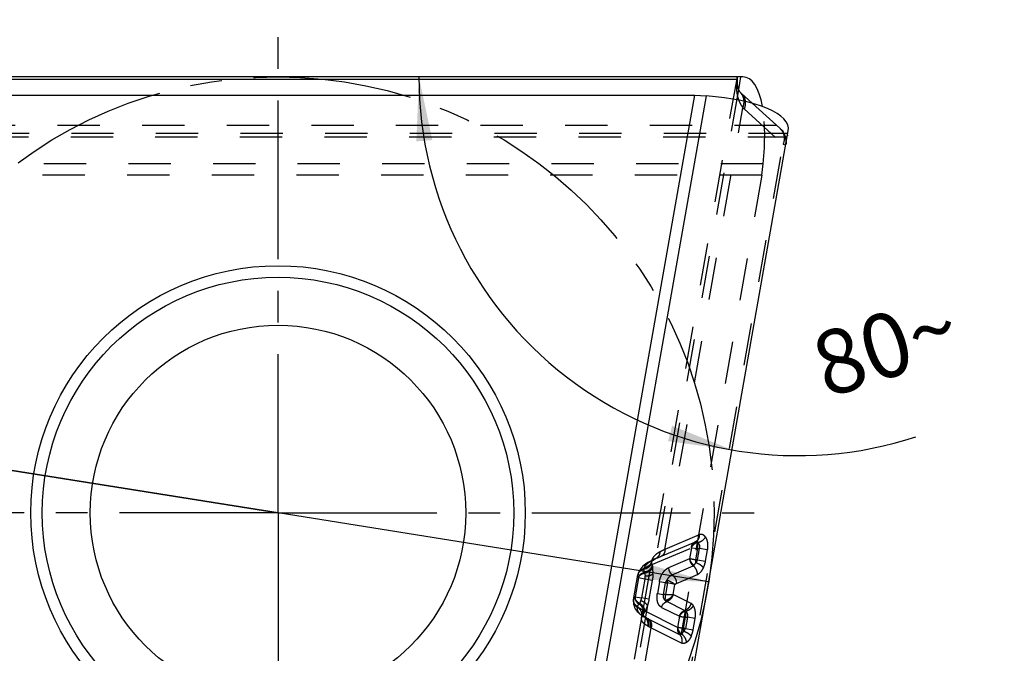
# Model space of a CAD drawing. Units: millimetres. Extents: x 0 to 420, y 0 to 297.
# Drawn here: x 231 to 285, y 101 to 136 of the extents above; entities that cross this region are included whole.
import ezdxf

# ---------------------------------------------------------------- set-up
doc = ezdxf.new("R2010")
doc.units = ezdxf.units.MM
doc.header["$LTSCALE"] = 23.1
for name, pattern in [('CENTER', [0.6, 0.375, -0.075, 0.075, -0.075]), ('DOT', [0.2, 0.1, -0.1]), ('HIDDEN', [0.2, 0.1, -0.1])]:
    doc.linetypes.add(name, pattern=pattern)
doc.layers.get('0').update_dxf_attribs({"linetype": 'CONTINUOUS'})
for name, color, linetype in [('607357254-000-01-ED1_DIM', 7, 'CONTINUOUS'), ('607357254-000_AXIS', 7, 'CONTINUOUS'), ('607357254-000_CL', 7, 'CONTINUOUS'), ('607357254-000_HL', 7, 'CONTINUOUS'), ('DEFAULT_2', 6, 'HIDDEN'), ('INSERT_DESIGN', 7, 'CONTINUOUS')]:
    doc.layers.add(name, color=color, linetype=linetype)
doc.styles.get("Standard").update_dxf_attribs({"font": 'TXT.SHX', "width": 0.7})
doc.styles.add('TEXTSTYLE_2', font='gdt', dxfattribs={"width": 0.7})
doc.dimstyles.new('DIMSTYLE_1', dxfattribs={"dimtxt": 3.5, "dimasz": 3.5, "dimexe": 1.5, "dimexo": 0, "dimtad": 1, "dimdec": 3, "dimlfac": 0.2, "dimdsep": 46, "dimtxsty": 'STANDARD', "dimblk": '_FILLED', "dimblk1": '_FILLED', "dimblk2": '_FILLED', "dimcen": 0.09, "dimclrt": 2, "dimadec": 3, "dimazin": 2, "dimtp": 0.1, "dimtm": 0.1, "dimtfac": 1, "dimtdec": 3, "dimtmove": 0, "dimatfit": 2, "dimldrblk": '_FILLED', "dimfxl": 1, "dimtolj": 1, "dimarcsym": 0})
doc.dimstyles.new('DIMSTYLE_2', dxfattribs={"dimtxt": 3.5, "dimasz": 3.5, "dimexe": 1.5, "dimexo": 0, "dimgap": 3.5, "dimtad": 1, "dimdec": 1, "dimlfac": 0.2, "dimdsep": 46, "dimtxsty": 'STANDARD', "dimblk": '_FILLED', "dimblk1": '_FILLED', "dimblk2": '_FILLED', "dimcen": 0.09, "dimclrt": 2, "dimaunit": 1, "dimadec": 3, "dimazin": 2, "dimtp": 0.1, "dimtm": 0.1, "dimtfac": 1, "dimtdec": 1, "dimtofl": 0, "dimtmove": 0, "dimatfit": 3, "dimldrblk": '_FILLED', "dimfxl": 1, "dimtolj": 1, "dimarcsym": 0})

# ---------------------------------------------------------------- blocks, each defined once
blk = doc.blocks.new('_FILLED')
at = {"color": 0, "linetype": 'BYBLOCK'}
blk.add_solid([(0, 0), (-1, 0.125), (-1, -0.125)], dxfattribs=at)
blk = doc.blocks.new('*D0')
at = {"layer": '607357254-000-01-ED1_DIM', "color": 3, "linetype": 'CONTINUOUS'}
for p, q in [((245.096, 109.021), (201.517, 115.993)), ((221.583, 112.783), (245.096, 109.021)), ((268.61, 105.259), (245.096, 109.021))]:
    blk.add_line(p, q, dxfattribs=at)
at = {"layer": '607357254-000-01-ED1_DIM', "color": 3, "linetype": 'CONTINUOUS', "xscale": 3.5, "yscale": 3.5, "zscale": 3.5}
for p, rotation in [((221.583, 112.783), 170.9109173031), ((268.61, 105.259), 350.9109173031)]:
    blk.add_blockref('_FILLED', p, dxfattribs=dict(at, rotation=rotation))
at = {"layer": '607357254-000-01-ED1_DIM', "color": 2, "linetype": 'CONTINUOUS', "insert": (219.159, 117.601), "char_height": 3.5, "width": 25.75, "attachment_point": 3, "rotation": 350.9109, "line_spacing_factor": 0.9, "style": 'TEXTSTYLE_2'}
blk.add_mtext('{\\fgdt;n}\\fTXT.SHX;{\\W0.7;9.525}', dxfattribs=at)
blk = doc.blocks.new('*D1')
at = {"layer": '607357254-000-01-ED1_DIM', "color": 3, "linetype": 'CONTINUOUS'}
blk.add_arc((273.475, 132.833), 20.685, 180, 288.1353, dxfattribs=at)
for points in [[(253.521, 129.383), (252.79, 132.833), (252.65, 129.309)], [(266.388, 112.937), (269.883, 112.463), (266.612, 113.782)]]:
    blk.add_solid(points, dxfattribs=at)
at = {"layer": '607357254-000-01-ED1_DIM', "color": 2, "linetype": 'CONTINUOUS', "insert": (277.734, 119.828), "char_height": 3.5, "width": 11.75, "attachment_point": 2, "rotation": 18.1353, "line_spacing_factor": 0.9}
blk.add_mtext('80\\fgdt;{\\W1.0;{\\fgdt;~}}', dxfattribs=at)

msp = doc.modelspace()

# ---------------------------------------------------------------- linework, layer by layer
at = {"color": 9, "linetype": 'DOT'}
for p, q in [((266.2212, 107.0277), (270.4747, 131.1509)), ((270.4747, 131.1509), (270.547, 131.0813)), ((270.547, 131.0813), (272.6718, 129.1553)), ((224.5729, 129.7592), (272.9326, 129.7592)), ((264.9281, 85.2385), (272.6718, 129.1553)), ((272.6718, 129.1553), (272.8206, 129.1242)), ((271.578, 128.0809), (225.3357, 128.0809)), ((268.0934, 107.8239), (266.2212, 107.0277)), ((265.4624, 106.1797), (267.6741, 107.1199)), ((267.6741, 107.1199), (268.0083, 107.0689)), ((267.8993, 106.4504), (268.0083, 107.0689)), ((268.0019, 106.4504), (268.1109, 107.0689)), ((268.0083, 107.0689), (268.1109, 107.0689)), ((268.5285, 106.9953), (268.1109, 107.0689)), ((268.5285, 106.9953), (268.4195, 106.3767)), ((267.5676, 106.5157), (266.4168, 106.0263)), ((268.0019, 106.4504), (267.8993, 106.4504)), ((267.9004, 106.3034), (267.8993, 106.4504)), ((265.0269, 103.71), (265.4624, 106.1797)), ((266.6077, 105.6468), (267.7582, 106.136)), ((266.8465, 105.1724), (267.997, 105.6617)), ((265.918, 105.2646), (265.8052, 104.625)), ((266.2521, 105.2057), (265.918, 105.2646)), ((266.1393, 104.5662), (266.2521, 105.2057)), ((266.3548, 105.2057), (266.242, 104.5661)), ((266.2521, 105.2057), (266.3548, 105.2057)), ((266.7673, 105.1037), (266.3548, 105.2057)), ((266.6718, 104.562), (266.7673, 105.1037)), ((265.8052, 104.625), (266.1393, 104.5662)), ((266.242, 104.5661), (266.1393, 104.5662)), ((267.6432, 104.0761), (266.6718, 104.562)), ((266.0354, 103.8634), (267.0131, 103.3742)), ((267.2933, 103.6861), (266.3153, 104.1753)), ((267.7647, 103.9642), (267.7415, 103.9956)), ((265.2137, 103.6164), (265.0269, 103.71)), ((265.3443, 103.2214), (267.0192, 102.3836)), ((267.2385, 102.703), (267.3475, 103.3214)), ((267.4502, 103.3215), (267.3411, 102.7029)), ((267.3475, 103.3214), (267.4502, 103.3215)), ((267.8678, 103.2479), (267.4502, 103.3215)), ((267.7587, 102.6293), (267.8678, 103.2479)), ((265.114, 100.7485), (265.4666, 102.7482)), ((265.4666, 102.7482), (267.1438, 101.9095)), ((267.3411, 102.7029), (267.2385, 102.703)), ((267.24, 102.556), (267.2385, 102.703))]:
    msp.add_line(p, q, dxfattribs=at)
for centre, radius, start, end in [((271.3094, 132.6307), 1.1669, 169.99123, 178.10731), ((269.4225, 132.8338), 0.7393, 347.13489, 359.972), ((250.3951, 18.4173), 89.7565, 78.754186, 78.969984), ((266.0322, 104.9069), 0.7267, 329.18623, 331.67131), ((288.4118, 237.8109), 136.129, 260.955926, 261.098399), ((267.0534, 103.426), 0.3616, 35.55959, 38.3155), ((383.646, 103.4313), 116.2986, 179.899097, 180.054124), ((266.8973, 106.0392), 3.581, 243.27024, 244.22593), ((267.352, 106.5691), 4.2597, 241.81626, 243.29795)]:
    msp.add_arc(centre, radius, start, end, dxfattribs=at)
for points, knots in [([(270.1304, 132.2817), (270.1285, 132.2237), (270.1285, 132.1387), (270.1364, 132.0284), (270.1458, 131.9515), (270.1581, 131.8771), (270.1776, 131.7804), (270.2084, 131.6621), (270.2489, 131.5474), (270.2866, 131.4584), (270.3176, 131.393), (270.3518, 131.3294), (270.4021, 131.2472), (270.4448, 131.1887), (270.4747, 131.1509)], [0, 0, 0, 0, 0.1443552, 0.2110102, 0.274805, 0.3369537, 0.3984776, 0.5202041, 0.6404729, 0.7005044, 0.7605096, 0.8203652, 0.8800412, 1, 1, 1, 1]), ([(270.1304, 132.2817), (270.1318, 132.318), (270.1344, 132.3882), (270.1374, 132.4894), (270.14, 132.5823), (270.1421, 132.6413), (270.1432, 132.6692)], [0, 0, 0, 0, 0.2812435, 0.5433808, 0.7837868, 1, 1, 1, 1]), ([(270.1304, 132.2817), (270.1406, 132.3077), (270.1563, 132.361), (270.1617, 132.4164), (270.1617, 132.4437)], [0, 0, 0, 0, 0.5049181, 1, 1, 1, 1]), ([(270.4747, 131.1509), (270.5029, 131.2229), (270.5424, 131.3694), (270.5438, 131.557), (270.5138, 131.696), (270.4772, 131.7921), (270.4266, 131.8794), (270.3841, 131.9309), (270.361, 131.9546)], [0, 0, 0, 0, 0.2707059, 0.5258054, 0.6480437, 0.7672268, 0.8841925, 1, 1, 1, 1]), ([(270.3916, 131.9251), (270.4176, 131.9015), (270.4659, 131.8494), (270.5245, 131.7597), (270.5683, 131.6597), (270.6065, 131.5136), (270.6124, 131.3147), (270.575, 131.1582), (270.547, 131.0813)], [0, 0, 0, 0, 0.1159183, 0.2330033, 0.352316, 0.4746796, 0.729834, 1, 1, 1, 1]), ([(272.5164, 129.9991), (272.5424, 129.9755), (272.5908, 129.9235), (272.6493, 129.8337), (272.6931, 129.7337), (272.7313, 129.5876), (272.7372, 129.3888), (272.6999, 129.2322), (272.6718, 129.1553)], [0, 0, 0, 0, 0.1159178, 0.2330059, 0.3523197, 0.4746804, 0.7298344, 1, 1, 1, 1]), ([(268.0934, 107.8239), (268.0937, 107.7814), (268.0846, 107.6984), (268.0406, 107.5846), (267.9689, 107.4931), (267.9051, 107.4517), (267.8715, 107.4375)], [0, 0, 0, 0, 0.2706875, 0.5262192, 0.7674363, 1, 1, 1, 1]), ([(268.426, 107.7097), (268.4067, 107.6703), (268.3566, 107.5944), (268.2578, 107.499), (268.1404, 107.425), (268.0533, 107.393), (268.0091, 107.3823)], [0, 0, 0, 0, 0.241635, 0.4943455, 0.7500424, 1, 1, 1, 1]), ([(268.3644, 107.7809), (268.3459, 107.7973), (268.3058, 107.8253), (268.2366, 107.848), (268.1635, 107.8479), (268.1164, 107.8337), (268.0934, 107.8239)], [0, 0, 0, 0, 0.2563452, 0.4983389, 0.7412294, 1, 1, 1, 1]), ([(268.426, 107.7097), (268.4214, 107.7165), (268.403, 107.742), (268.3818, 107.7655), (268.3644, 107.7809)], [0, 0, 0, 0, 0.2617995, 1, 1, 1, 1]), ([(268.426, 107.7097), (268.4396, 107.6894), (268.4658, 107.6455), (268.4972, 107.5723), (268.5221, 107.4901), (268.5359, 107.4159), (268.5436, 107.3534), (268.5493, 107.2876), (268.5516, 107.2029), (268.5464, 107.1169), (268.5376, 107.0475), (268.5318, 107.0127), (268.5285, 106.9953)], [0, 0, 0, 0, 0.0993666, 0.2068776, 0.3230328, 0.4476505, 0.5126244, 0.5789885, 0.7156485, 0.8567295, 0.9282599, 1, 1, 1, 1]), ([(266.2212, 107.0277), (266.1726, 107.0038), (266.0803, 106.9584), (265.9885, 106.912), (265.9451, 106.8895)], [0, 0, 0, 0, 0.5254748, 1, 1, 1, 1]), ([(266.2212, 107.0277), (266.2214, 106.9852), (266.2124, 106.9021), (266.1684, 106.7884), (266.0967, 106.6968), (266.0328, 106.6555), (265.9993, 106.6412)], [0, 0, 0, 0, 0.2707093, 0.5262431, 0.7675039, 1, 1, 1, 1]), ([(267.6741, 107.1199), (267.6738, 107.1539), (267.6807, 107.2203), (267.7156, 107.3113), (267.7728, 107.3846), (267.8239, 107.4176), (267.8508, 107.4291)], [0, 0, 0, 0, 0.270579, 0.5259822, 0.76722, 1, 1, 1, 1]), ([(267.674, 107.1199), (267.6743, 107.1223), (267.6749, 107.1269), (267.6774, 107.1359), (267.6811, 107.1469), (267.6862, 107.1598), (267.6941, 107.1764), (267.7055, 107.1964), (267.7263, 107.227), (267.7556, 107.2632), (267.794, 107.3039), (267.8358, 107.3408), (267.8811, 107.3725), (267.9296, 107.3974), (267.9638, 107.4088), (267.9811, 107.4134)], [0, 0, 0, 0, 0.0159093, 0.0317664, 0.0632938, 0.0947158, 0.1259973, 0.1883607, 0.2508426, 0.3771305, 0.5043728, 0.6308168, 0.7555552, 0.8785794, 1, 1, 1, 1]), ([(267.9811, 107.4135), (267.9732, 107.4206), (267.9561, 107.4328), (267.9266, 107.443), (267.8953, 107.444), (267.875, 107.4387), (267.865, 107.4349)], [0, 0, 0, 0, 0.2565395, 0.4992399, 0.7422895, 1, 1, 1, 1]), ([(268.0091, 107.3823), (268.0068, 107.3852), (267.998, 107.396), (267.9885, 107.4063), (267.9811, 107.4134)], [0, 0, 0, 0, 0.2654573, 1, 1, 1, 1]), ([(268.0083, 107.0689), (268.008, 107.1274), (268.0079, 107.2318), (268.0085, 107.3363), (268.0091, 107.3823)], [0, 0, 0, 0, 0.5600775, 1, 1, 1, 1]), ([(268.1109, 107.0689), (268.1232, 107.0995), (268.1375, 107.1633), (268.1252, 107.243), (268.0984, 107.2965), (268.0644, 107.341), (268.032, 107.3675), (268.0091, 107.3823)], [0, 0, 0, 0, 0.2754188, 0.5338325, 0.6552512, 0.772718, 1, 1, 1, 1]), ([(265.4624, 106.1796), (265.4621, 106.2136), (265.4694, 106.2801), (265.5047, 106.371), (265.562, 106.4443), (265.6131, 106.4773), (265.6399, 106.4888)], [0, 0, 0, 0, 0.2707191, 0.5261888, 0.7674685, 1, 1, 1, 1]), ([(265.9451, 106.8895), (265.8825, 106.8569), (265.7698, 106.7889), (265.6307, 106.6684), (265.5489, 106.5574), (265.5091, 106.4671), (265.4972, 106.422), (265.4932, 106.3996)], [0, 0, 0, 0, 0.3077386, 0.5711221, 0.7977592, 0.901072, 1, 1, 1, 1]), ([(265.9451, 106.8895), (265.9428, 106.8486), (265.9286, 106.7684), (265.8862, 106.6766), (265.8394, 106.6138), (265.7857, 106.5596), (265.737, 106.5282), (265.7026, 106.5127)], [0, 0, 0, 0, 0.2612706, 0.5139286, 0.6374549, 0.7594186, 1, 1, 1, 1]), ([(267.5676, 106.5157), (267.5675, 106.5159), (267.5674, 106.5162), (267.5673, 106.5165), (267.5671, 106.5167), (267.567, 106.5165), (267.567, 106.5162), (267.567, 106.5157), (267.5671, 106.5151), (267.5671, 106.514), (267.5673, 106.5123), (267.5677, 106.509), (267.5683, 106.5045), (267.569, 106.499), (267.5698, 106.4936), (267.5706, 106.4886), (267.572, 106.4803), (267.5739, 106.4697), (267.577, 106.4575), (267.5804, 106.4475), (267.5843, 106.438), (267.5887, 106.4277), (267.5954, 106.4118), (267.6046, 106.3909), (267.6175, 106.3664), (267.6321, 106.3431), (267.6475, 106.3203), (267.664, 106.2978), (267.6874, 106.2687), (267.7189, 106.2345), (267.7603, 106.1977), (267.7902, 106.1763), (267.8055, 106.1666)], [0, 0, 0, 0, 0.0013124, 0.0020959, 0.0024176, 0.0027173, 0.0034088, 0.0044952, 0.0059495, 0.0077404, 0.0122017, 0.0176158, 0.0302378, 0.0434797, 0.0559166, 0.06746, 0.0781708, 0.1139068, 0.1412275, 0.1640788, 0.1863374, 0.2115948, 0.2406992, 0.304797, 0.3682731, 0.4301769, 0.4932359, 0.557068, 0.6209582, 0.7488238, 0.8757437, 1, 1, 1, 1]), ([(267.5676, 106.5157), (267.5679, 106.4425), (267.6044, 106.296), (267.7, 106.1785), (267.7582, 106.136)], [0, 0, 0, 0, 0.50397, 1, 1, 1, 1]), ([(264.7489, 105.6337), (264.7534, 105.6591), (264.7701, 105.7109), (264.8146, 105.7845), (264.8782, 105.8561), (264.9604, 105.9259), (265.0608, 105.9936), (265.1789, 106.0591), (265.3143, 106.1222), (265.4112, 106.1607), (265.4624, 106.1797)], [0, 0, 0, 0, 0.0827707, 0.1733044, 0.2749564, 0.389904, 0.5194502, 0.664217, 0.824413, 1, 1, 1, 1]), ([(265.918, 105.2646), (265.926, 105.3114), (265.9489, 105.4026), (265.9854, 105.513), (266.0212, 105.5961), (266.0596, 105.6721), (266.1126, 105.7582), (266.1831, 105.8486), (266.2574, 105.924), (266.335, 105.9834), (266.3897, 106.0136), (266.4168, 106.0263)], [0, 0, 0, 0, 0.1509384, 0.2983727, 0.3694737, 0.4384103, 0.5690912, 0.6902542, 0.8021815, 0.9049013, 1, 1, 1, 1]), ([(266.4168, 106.0263), (266.4172, 105.9531), (266.454, 105.8068), (266.5495, 105.6894), (266.6078, 105.6468)], [0, 0, 0, 0, 0.5038481, 1, 1, 1, 1]), ([(267.7582, 106.136), (267.7623, 106.1377), (267.7794, 106.1458), (267.7948, 106.157), (267.8055, 106.1666)], [0, 0, 0, 0, 0.2368601, 1, 1, 1, 1]), ([(267.997, 105.6617), (267.9964, 105.7532), (267.9505, 105.9362), (267.8311, 106.0829), (267.7582, 106.136)], [0, 0, 0, 0, 0.5038925, 1, 1, 1, 1]), ([(267.8054, 106.1664), (267.8247, 106.1837), (267.8607, 106.2271), (267.8878, 106.2762), (267.9004, 106.3035)], [0, 0, 0, 0, 0.463041, 1, 1, 1, 1]), ([(268.3181, 106.0403), (268.2909, 105.9782), (268.2312, 105.8659), (268.1485, 105.7681), (268.1041, 105.7298)], [0, 0, 0, 0, 0.5363754, 1, 1, 1, 1]), ([(268.4195, 106.3767), (268.4141, 106.3473), (268.3899, 106.2325), (268.3531, 106.1203), (268.3181, 106.0403)], [0, 0, 0, 0, 0.2554696, 1, 1, 1, 1]), ([(266.3421, 105.353), (266.3587, 105.389), (266.3951, 105.4552), (266.4596, 105.5407), (266.5298, 105.6056), (266.5818, 105.636), (266.6077, 105.6468)], [0, 0, 0, 0, 0.2946344, 0.557985, 0.7916088, 1, 1, 1, 1]), ([(266.6077, 105.6468), (266.6441, 105.6209), (266.7105, 105.5572), (266.7854, 105.4409), (266.8344, 105.3105), (266.8466, 105.218), (266.8465, 105.1724)], [0, 0, 0, 0, 0.2439335, 0.4962282, 0.7504875, 1, 1, 1, 1]), ([(267.997, 105.6617), (268.0061, 105.6656), (268.0444, 105.6839), (268.0794, 105.7087), (268.1041, 105.7298)], [0, 0, 0, 0, 0.2354604, 1, 1, 1, 1]), ([(266.2521, 105.2057), (266.2573, 105.2194), (266.2691, 105.2462), (266.2902, 105.2845), (266.3144, 105.3203), (266.3326, 105.3424), (266.3421, 105.353)], [0, 0, 0, 0, 0.2540017, 0.5060716, 0.7548555, 1, 1, 1, 1]), ([(266.3548, 105.2057), (266.3541, 105.2183), (266.351, 105.2675), (266.3465, 105.3166), (266.3421, 105.353)], [0, 0, 0, 0, 0.2559357, 1, 1, 1, 1]), ([(266.3421, 105.353), (266.3864, 105.3381), (266.4722, 105.3047), (266.5729, 105.2532), (266.6455, 105.2079), (266.6929, 105.1739), (266.7335, 105.1396), (266.7571, 105.1156), (266.7675, 105.1037)], [0, 0, 0, 0, 0.2818313, 0.5535412, 0.6800976, 0.7977607, 0.9048009, 1, 1, 1, 1]), ([(266.7673, 105.1037), (266.7731, 105.1118), (266.795, 105.1391), (266.8232, 105.1626), (266.8465, 105.1724)], [0, 0, 0, 0, 0.2818656, 1, 1, 1, 1]), ([(266.0354, 103.8634), (266.0136, 103.876), (265.9814, 103.8974), (265.9425, 103.9324), (265.9043, 103.975), (265.8621, 104.0411), (265.8242, 104.1357), (265.7986, 104.2452), (265.7863, 104.3662), (265.7878, 104.4944), (265.7973, 104.5815), (265.8052, 104.625)], [0, 0, 0, 0, 0.089389, 0.1362814, 0.1854246, 0.2922378, 0.4123188, 0.5455694, 0.690029, 0.8427814, 1, 1, 1, 1]), ([(266.1393, 104.5662), (266.1332, 104.5509), (266.1266, 104.5271), (266.122, 104.4949), (266.1207, 104.4631), (266.1241, 104.4244), (266.1338, 104.3807), (266.1486, 104.3401), (266.1724, 104.306), (266.1995, 104.2765), (266.2198, 104.2597), (266.2302, 104.252)], [0, 0, 0, 0, 0.1396652, 0.2089387, 0.2773147, 0.4106456, 0.5382653, 0.6588763, 0.7760055, 0.889546, 1, 1, 1, 1]), ([(266.2302, 104.2521), (266.2339, 104.2726), (266.2395, 104.3186), (266.244, 104.3932), (266.245, 104.4773), (266.2434, 104.536), (266.242, 104.5661)], [0, 0, 0, 0, 0.1991554, 0.4405249, 0.7124808, 1, 1, 1, 1]), ([(266.2302, 104.252), (266.274, 104.2597), (266.3608, 104.2837), (266.4797, 104.3462), (266.5808, 104.4303), (266.6355, 104.4981), (266.6563, 104.5346)], [0, 0, 0, 0, 0.2536854, 0.5095519, 0.7602968, 1, 1, 1, 1]), ([(266.242, 104.5661), (266.2841, 104.5658), (266.3658, 104.5648), (266.482, 104.5638), (266.5831, 104.5629), (266.6447, 104.5621), (266.6718, 104.562)], [0, 0, 0, 0, 0.2942096, 0.5702372, 0.8107131, 1, 1, 1, 1]), ([(266.6563, 104.5346), (266.6428, 104.4929), (266.6065, 104.4124), (266.5404, 104.3245), (266.4775, 104.2654), (266.4104, 104.2157), (266.3541, 104.1881), (266.3153, 104.1753)], [0, 0, 0, 0, 0.25691, 0.5121382, 0.6377661, 0.7612519, 1, 1, 1, 1]), ([(265.0269, 103.71), (264.9824, 103.7308), (264.899, 103.7727), (264.7855, 103.841), (264.6907, 103.9108), (264.6147, 103.9821), (264.558, 104.0547), (264.5207, 104.1286), (264.5033, 104.2035), (264.5055, 104.2532), (264.5097, 104.2771)], [0, 0, 0, 0, 0.1800037, 0.3412798, 0.4844393, 0.6105543, 0.7214792, 0.820298, 0.9113385, 1, 1, 1, 1]), ([(266.0354, 103.8634), (266.0449, 103.8993), (266.0725, 103.9691), (266.1364, 104.0604), (266.2182, 104.1324), (266.2824, 104.1645), (266.3153, 104.1753)], [0, 0, 0, 0, 0.2563497, 0.5119288, 0.7611505, 1, 1, 1, 1]), ([(266.2302, 104.252), (266.2413, 104.2356), (266.2665, 104.2059), (266.2986, 104.1837), (266.3153, 104.1753)], [0, 0, 0, 0, 0.514593, 1, 1, 1, 1]), ([(267.6432, 104.0761), (267.6313, 104.0311), (267.5968, 103.9439), (267.517, 103.8297), (267.4147, 103.7398), (267.3344, 103.6996), (267.2933, 103.6861)], [0, 0, 0, 0, 0.2563561, 0.5119416, 0.7611516, 1, 1, 1, 1]), ([(267.7647, 103.9642), (267.7454, 103.9248), (267.6952, 103.8489), (267.5964, 103.7533), (267.4789, 103.6792), (267.3918, 103.647), (267.3476, 103.6363)], [0, 0, 0, 0, 0.2416708, 0.4944576, 0.7501712, 1, 1, 1, 1]), ([(267.8678, 103.2479), (267.8795, 103.317), (267.8932, 103.4533), (267.8847, 103.6211), (267.8614, 103.745), (267.8302, 103.8507), (267.7945, 103.9232), (267.7647, 103.9642)], [0, 0, 0, 0, 0.2842989, 0.5531851, 0.6779482, 0.7945013, 1, 1, 1, 1]), ([(265.2866, 102.8408), (265.256, 102.856), (265.1988, 102.8872), (265.1217, 102.9392), (265.058, 102.9941), (265.0078, 103.0517), (264.9713, 103.112), (264.9487, 103.1748), (264.9402, 103.2397), (264.9437, 103.283), (264.9475, 103.3045)], [0, 0, 0, 0, 0.1657469, 0.3155183, 0.4505314, 0.5726768, 0.6848025, 0.7905399, 0.8941306, 1, 1, 1, 1]), ([(264.9452, 103.4315), (264.959, 103.422), (265.0189, 103.383), (265.0822, 103.3492), (265.1317, 103.3256)], [0, 0, 0, 0, 0.2328189, 1, 1, 1, 1]), ([(265.1318, 103.3256), (265.1191, 103.3357), (265.0952, 103.3584), (265.0549, 103.412), (265.0202, 103.4928), (265.0072, 103.6005), (265.0174, 103.6739), (265.0269, 103.71)], [0, 0, 0, 0, 0.115875, 0.2338003, 0.4773713, 0.7334375, 1, 1, 1, 1]), ([(265.1317, 103.3256), (265.137, 103.3232), (265.1509, 103.3167), (265.1724, 103.3056), (265.189, 103.2977), (265.1971, 103.2941)], [0, 0, 0, 0, 0.2376079, 0.6341045, 1, 1, 1, 1]), ([(265.2866, 102.8408), (265.2969, 102.8862), (265.3061, 102.9788), (265.2869, 103.0927), (265.2537, 103.176), (265.2102, 103.2512), (265.1654, 103.2994), (265.1317, 103.3256)], [0, 0, 0, 0, 0.2605836, 0.514537, 0.6388045, 0.7610856, 1, 1, 1, 1]), ([(265.1971, 103.2941), (265.2064, 103.2896), (265.2306, 103.2779), (265.2685, 103.2586), (265.2974, 103.2445), (265.3117, 103.2377)], [0, 0, 0, 0, 0.2441062, 0.6293078, 1, 1, 1, 1]), ([(265.3402, 102.8144), (265.3508, 102.8592), (265.361, 102.9504), (265.3409, 103.0841), (265.2868, 103.2034), (265.2294, 103.2678), (265.1971, 103.2941)], [0, 0, 0, 0, 0.2622999, 0.5170089, 0.7625134, 1, 1, 1, 1]), ([(265.4377, 102.7637), (265.4491, 102.8078), (265.4612, 102.8975), (265.4455, 103.0295), (265.3964, 103.1475), (265.3423, 103.2116), (265.3117, 103.2377)], [0, 0, 0, 0, 0.2653754, 0.5212326, 0.7656053, 1, 1, 1, 1]), ([(265.3443, 103.2214), (265.3747, 103.1955), (265.4281, 103.1315), (265.4762, 103.0137), (265.4909, 102.8818), (265.4782, 102.7923), (265.4666, 102.7482)], [0, 0, 0, 0, 0.2334391, 0.4774425, 0.7336517, 1, 1, 1, 1]), ([(267.0131, 103.3742), (267.0226, 103.4102), (267.0502, 103.4799), (267.1141, 103.5712), (267.196, 103.6432), (267.2603, 103.6753), (267.2933, 103.6861)], [0, 0, 0, 0, 0.256162, 0.5117194, 0.7610365, 1, 1, 1, 1]), ([(267.3372, 103.65), (267.3022, 103.641), (267.2335, 103.6132), (267.1422, 103.5501), (267.0652, 103.4703), (267.0277, 103.4069), (267.0136, 103.3739)], [0, 0, 0, 0, 0.2468937, 0.5012216, 0.7547895, 1, 1, 1, 1]), ([(267.2933, 103.6861), (267.2973, 103.6841), (267.3138, 103.6745), (267.3279, 103.6612), (267.3372, 103.65)], [0, 0, 0, 0, 0.2370393, 1, 1, 1, 1]), ([(267.4502, 103.3215), (267.4619, 103.3525), (267.4724, 103.4017), (267.4682, 103.4661), (267.4567, 103.5107), (267.4373, 103.5505), (267.4033, 103.5952), (267.3704, 103.6213), (267.3476, 103.6361)], [0, 0, 0, 0, 0.2754817, 0.4081434, 0.534943, 0.6562449, 0.7734694, 1, 1, 1, 1]), ([(267.2385, 102.703), (267.1753, 102.7157), (267.0647, 102.7381), (266.9541, 102.7608), (266.9068, 102.7708)], [0, 0, 0, 0, 0.5710065, 1, 1, 1, 1]), ([(266.9075, 102.7748), (266.9099, 102.739), (266.9224, 102.6755), (266.9595, 102.5908), (267.005, 102.5193), (267.0606, 102.456), (267.1042, 102.4208), (267.1271, 102.4058)], [0, 0, 0, 0, 0.2429043, 0.4319545, 0.6235167, 0.8142301, 1, 1, 1, 1]), ([(267.0199, 102.3846), (267.0282, 102.382), (267.0458, 102.3789), (267.0732, 102.3812), (267.1009, 102.3902), (267.1185, 102.4), (267.1271, 102.4057)], [0, 0, 0, 0, 0.2316557, 0.4696469, 0.7234887, 1, 1, 1, 1]), ([(267.127, 102.4055), (267.1383, 102.4131), (267.1597, 102.4326), (267.1887, 102.4676), (267.2164, 102.5092), (267.2324, 102.5399), (267.24, 102.5561)], [0, 0, 0, 0, 0.213905, 0.4536591, 0.7172855, 1, 1, 1, 1]), ([(267.3021, 102.2274), (267.2905, 102.2452), (267.2413, 102.3128), (267.1789, 102.3711), (267.1271, 102.4057)], [0, 0, 0, 0, 0.2543489, 1, 1, 1, 1]), ([(267.6573, 102.293), (267.6473, 102.3053), (267.6243, 102.3301), (267.5688, 102.3797), (267.4837, 102.4392), (267.3679, 102.5032), (267.2836, 102.5397), (267.2401, 102.556)], [0, 0, 0, 0, 0.0957222, 0.2033392, 0.4479753, 0.7195903, 1, 1, 1, 1]), ([(267.4012, 101.9509), (267.3969, 101.999), (267.3745, 102.0963), (267.3297, 102.1853), (267.3021, 102.2274)], [0, 0, 0, 0, 0.4898407, 1, 1, 1, 1]), ([(267.6575, 102.2934), (267.6412, 102.2561), (267.6063, 102.1855), (267.5448, 102.09), (267.4774, 102.011), (267.4269, 101.9683), (267.4012, 101.9509)], [0, 0, 0, 0, 0.2822217, 0.5449682, 0.7846612, 1, 1, 1, 1]), ([(267.6575, 102.2934), (267.6807, 102.3461), (267.7209, 102.4565), (267.7481, 102.5707), (267.7587, 102.6293)], [0, 0, 0, 0, 0.4915186, 1, 1, 1, 1])]:
    msp.add_open_spline(points, degree=3, knots=knots, dxfattribs=at)
at = {"layer": '607357254-000_AXIS', "color": 1, "linetype": 'CENTER'}
for q in [(245.096, 135.956), (218.161, 109.0209), (245.096, 82.0859), (272.0311, 109.0209)]:
    msp.add_line((245.096, 109.0209), q, dxfattribs=at)
at = {"layer": '607357254-000_CL', "color": 7, "linetype": 'CONTINUOUS'}
for p, q in [((270.4797, 132.8334), (225.4238, 132.8334)), ((270.1617, 132.8334), (270.1617, 132.4437)), ((230.3909, 131.8334), (267.8461, 131.8334)), ((259.8012, 86.2084), (267.8461, 131.8334)), ((267.8461, 131.8334), (268.465, 131.7908)), ((270.9769, 131.3946), (270.3916, 131.9251)), ((265.1307, 85.5126), (272.9546, 129.8839))]:
    msp.add_line(p, q, dxfattribs=at)
at = {"layer": '607357254-000_CL', "color": 9, "linetype": 'CONTINUOUS'}
for p, q in [((270.353, 132.8334), (270.2309, 132.1406)), ((270.1617, 132.6815), (225.1188, 132.6815)), ((268.465, 131.7908), (260.4351, 86.251))]:
    msp.add_line(p, q, dxfattribs=at)
at = {"layer": '607357254-000_CL', "color": 7, "linetype": 'CONTINUOUS'}
for radius in [13.5, 10.25]:
    msp.add_circle((245.096, 109.0209), radius, dxfattribs=at)
at = {"layer": '607357254-000_CL', "color": 9, "linetype": 'CONTINUOUS'}
msp.add_circle((245.096, 109.0209), 12.871, dxfattribs=at)
at = {"layer": '607357254-000_CL', "color": 7, "linetype": 'CONTINUOUS'}
msp.add_arc((270.8617, 132.4437), 0.7, 180, 227.81032, dxfattribs=at)
for centre, major_axis, start_param, end_param in [((269.4217, 126.8334), (1.18, 5.9882), -0.6892462, 0.0627499), ((266.862, 129.8839), (6.1021, 0.1223), -0.0627499, 1.298607)]:
    msp.add_ellipse(centre, major_axis=major_axis, ratio=0.3188531, start_param=start_param, end_param=end_param, dxfattribs=at)
at = {"layer": '607357254-000_HL', "color": 6, "linetype": 'HIDDEN'}
for p, q in [((270.1542, 132.8334), (265.4932, 106.3996)), ((270.9769, 131.3946), (272.878, 129.6713)), ((224.5384, 129.5634), (272.8981, 129.5634)), ((272.8206, 129.1242), (272.8204, 129.1231)), ((272.8229, 129.1368), (272.8225, 129.1344)), ((271.5125, 127.4641), (271.578, 128.0809)), ((271.5125, 127.4641), (225.1836, 127.4641)), ((271.5125, 127.4641), (265.0084, 90.5778)), ((265.6399, 106.4889), (267.8715, 107.4375)), ((267.6741, 107.1199), (267.5676, 106.5157)), ((267.8636, 107.4348), (267.8524, 107.4301)), ((267.8715, 107.4375), (267.865, 107.4349)), ((265.6736, 106.4992), (265.7024, 106.5126)), ((265.7673, 106.5415), (265.847, 106.5761)), ((268.0019, 106.4504), (268.4195, 106.3767)), ((264.5097, 104.277), (264.7489, 105.6337)), ((264.7708, 105.4662), (264.5906, 104.4431)), ((264.9475, 103.3045), (264.241, 99.2979)), ((266.9068, 102.7708), (265.2137, 103.6164)), ((265.3117, 103.2377), (265.3443, 103.2214)), ((267.0131, 103.3742), (266.9068, 102.7708)), ((267.3411, 102.7029), (267.7587, 102.6293))]:
    msp.add_line(p, q, dxfattribs=at)
for points in [[(272.5287, 129.988), (272.5443, 129.9734), (272.5927, 129.9236), (272.6387, 129.8682)], [(272.8124, 129.4944), (272.814, 129.4874), (272.8264, 129.4171), (272.8336, 129.3459), (272.8354, 129.2741), (272.8315, 129.2023), (272.8218, 129.1308)], [(265.6404, 106.489), (265.5326, 106.4409), (265.398, 106.3733), (265.2786, 106.3044), (265.1738, 106.2345), (265.0821, 106.1632), (265.0015, 106.0894), (264.9313, 106.0126), (264.8718, 105.9328), (264.8229, 105.85), (264.7848, 105.7643), (264.7577, 105.6762), (264.7492, 105.6354)], [(265.4849, 106.372), (265.4834, 106.369), (265.4839, 106.3695), (265.4893, 106.3763), (265.5009, 106.3883), (265.5198, 106.4052), (265.5467, 106.4258), (265.5811, 106.4487), (265.6232, 106.4733), (265.6736, 106.4992)], [(265.7026, 106.5127), (265.7317, 106.5257), (265.7673, 106.5415)], [(265.4931, 106.3986), (265.4907, 106.3883), (265.4864, 106.3753), (265.4849, 106.372)], [(264.5095, 104.2756), (264.5056, 104.2512), (264.4993, 104.1767), (264.5011, 104.1001), (264.5118, 104.0211), (264.532, 103.9411), (264.5616, 103.8626), (264.6003, 103.7864), (264.6481, 103.7123), (264.7044, 103.6415), (264.7685, 103.5742), (264.8409, 103.5098), (264.9219, 103.4478), (264.9452, 103.4315)], [(264.9423, 103.4335), (264.931, 103.4417), (264.9199, 103.4509), (264.917, 103.4535)], [(264.917, 103.4535), (264.9171, 103.4533), (264.9222, 103.4461), (264.9332, 103.4253), (264.9441, 103.3935), (264.9497, 103.3603), (264.9504, 103.3311), (264.9481, 103.3081)]]:
    msp.add_lwpolyline(points, dxfattribs=at)
for centre, radius, start, end in [((271.8851, 129.2892), 0.95, 45.49173, 47.81037), ((271.8851, 129.2892), 0.95, 349.99999, 37.54059), ((267.595, 106.7314), 4.5161, 241.46936, 241.88228)]:
    msp.add_arc(centre, radius, start, end, dxfattribs=at)
msp.add_ellipse((269.4217, 126.8334), major_axis=(1.18, 5.9882), ratio=0.3188531, start_param=4.9845784, end_param=5.5939391, dxfattribs=at)
for points, knots in [([(272.878, 129.6713), (272.8831, 129.6667), (272.8921, 129.6579), (272.9022, 129.6439), (272.9079, 129.6308), (272.9083, 129.622), (272.9076, 129.6181)], [0, 0, 0, 0, 0.3273163, 0.5954387, 0.8139255, 1, 1, 1, 1]), ([(267.9004, 106.3034), (267.911, 106.3136), (267.9315, 106.3351), (267.9682, 106.3825), (267.9901, 106.4225), (268.0019, 106.4504)], [0, 0, 0, 0, 0.2459677, 0.4949294, 1, 1, 1, 1]), ([(268.3179, 106.0399), (268.3079, 106.0522), (268.2849, 106.077), (268.2293, 106.1266), (268.1442, 106.1863), (268.0283, 106.2504), (267.9441, 106.287), (267.9005, 106.3034)], [0, 0, 0, 0, 0.095652, 0.2032569, 0.4479436, 0.7196056, 1, 1, 1, 1]), ([(267.7415, 103.9956), (267.7274, 104.0126), (267.6973, 104.0432), (267.6615, 104.0669), (267.6432, 104.0761)], [0, 0, 0, 0, 0.5191031, 1, 1, 1, 1]), ([(266.9068, 102.7708), (266.9005, 102.734), (266.8955, 102.6598), (266.9123, 102.5522), (266.9525, 102.4567), (266.9951, 102.4045), (267.0192, 102.3836)], [0, 0, 0, 0, 0.2673023, 0.5268797, 0.7720519, 1, 1, 1, 1]), ([(267.24, 102.556), (267.2507, 102.5662), (267.2713, 102.5875), (267.2987, 102.6229), (267.3223, 102.6615), (267.3353, 102.6889), (267.3411, 102.7029)], [0, 0, 0, 0, 0.2458341, 0.494598, 0.7463514, 1, 1, 1, 1]), ([(267.1438, 101.9095), (267.1558, 101.9534), (267.169, 102.0428), (267.154, 102.1749), (267.1046, 102.2932), (267.0501, 102.3574), (267.0192, 102.3836)], [0, 0, 0, 0, 0.2646001, 0.5197767, 0.7642557, 1, 1, 1, 1]), ([(267.4012, 101.9509), (267.3805, 101.937), (267.3385, 101.9136), (267.2717, 101.8935), (267.2055, 101.8913), (267.1635, 101.9017), (267.1438, 101.9095)], [0, 0, 0, 0, 0.2756301, 0.5280481, 0.76562, 1, 1, 1, 1])]:
    msp.add_open_spline(points, degree=3, knots=knots, dxfattribs=at)
at = {"layer": 'DEFAULT_2', "color": 6, "linetype": 'DOT'}
for p, q in [((270.2309, 132.1406), (265.5657, 105.6832)), ((272.3265, 130.1712), (224.7126, 130.1712)), ((267.8525, 107.4298), (267.86, 107.4328)), ((267.8637, 107.4344), (267.8599, 107.4329)), ((267.865, 107.4349), (267.8637, 107.4344)), ((265.6399, 106.4889), (265.6404, 106.4891)), ((265.6404, 106.4891), (265.6634, 106.4975)), ((265.7024, 106.5126), (265.6634, 106.4975)), ((265.7026, 106.5127), (265.7024, 106.5126)), ((265.7328, 106.5276), (265.768, 106.5428)), ((265.913, 106.6048), (265.9878, 106.6366)), ((265.9992, 106.6412), (265.9877, 106.6366)), ((265.4932, 106.3996), (265.4931, 106.3986)), ((264.7489, 105.6337), (264.7492, 105.6354)), ((265.1161, 105.4113), (264.7708, 105.4662)), ((265.1161, 105.4113), (264.9335, 104.3766)), ((265.5292, 105.3381), (265.1161, 105.4113)), ((265.5292, 105.3381), (265.3467, 104.3037)), ((264.5906, 104.4431), (264.9335, 104.3766)), ((265.3467, 104.3037), (264.9335, 104.3766)), ((265.2627, 103.9651), (263.5583, 94.2989)), ((264.5097, 104.277), (264.5095, 104.2756)), ((264.9423, 103.4335), (264.9452, 103.4315)), ((264.9475, 103.3045), (264.9481, 103.3078)), ((264.9481, 103.3078), (264.9646, 103.3685))]:
    msp.add_line(p, q, dxfattribs=at)
for centre, radius, start, end in [((271.8851, 129.2892), 0.95, 37.54059, 45.49173), ((267.7469, 107.7301), 0.318, 290.82222, 293.05532), ((266.5221, 104.5189), 2.1569, 114.13779, 116.4691), ((266.6193, 104.306), 2.3909, 113.56411, 114.17703), ((274.3171, 86.6291), 21.6712, 113.33555, 113.5355), ((282.7343, 67.0642), 42.9699, 113.04573, 113.25597), ((270.1796, 104.9854), 5.1915, 168.60092, 169.35977), ((265.0356, 106.4806), 0.4648, 340.33398, 346.75789), ((265.8589, 106.3305), 0.3717, 178.62153, 179.78888), ((265.8946, 106.3296), 0.4074, 173.33451, 178.60404), ((265.0394, 106.4796), 0.4608, 346.7631, 349.87764), ((265.8833, 106.3308), 0.3961, 169.99528, 173.31748), ((264.5024, 103.4427), 0.4681, 350.8767, 0.47995), ((265.3773, 103.2198), 0.4386, 157.57033, 160.19006), ((264.4978, 103.4427), 0.4727, 0.47285, 5.25272)]:
    msp.add_arc(centre, radius, start, end, dxfattribs=at)
for points, knots in [([(265.4673, 106.3999), (265.4748, 106.4041), (265.5056, 106.4214), (265.5368, 106.4378), (265.5607, 106.4497)], [0, 0, 0, 0, 0.2433881, 1, 1, 1, 1]), ([(264.7492, 105.6354), (264.7562, 105.6741), (264.7831, 105.75), (264.8575, 105.8455), (264.9585, 105.9143), (265.0372, 105.9381), (265.0773, 105.944)], [0, 0, 0, 0, 0.2462809, 0.4944696, 0.7457229, 1, 1, 1, 1]), ([(265.1058, 105.7764), (265.0942, 105.8032), (265.0772, 105.8583), (265.0748, 105.9161), (265.0773, 105.944)], [0, 0, 0, 0, 0.51058, 1, 1, 1, 1]), ([(265.4872, 106.3319), (265.4779, 106.2837), (265.4436, 106.1891), (265.3506, 106.0698), (265.2251, 105.9829), (265.1273, 105.952), (265.0773, 105.944)], [0, 0, 0, 0, 0.2461555, 0.4947772, 0.7462685, 1, 1, 1, 1]), ([(265.4732, 106.3242), (265.4589, 106.2841), (265.4189, 106.2073), (265.3298, 106.1124), (265.218, 106.0437), (265.1336, 106.0185), (265.0905, 106.0115)], [0, 0, 0, 0, 0.2466984, 0.4953463, 0.7464849, 1, 1, 1, 1]), ([(265.0906, 106.0115), (265.1013, 106.0473), (265.1363, 106.1201), (265.2181, 106.2199), (265.3304, 106.3156), (265.4188, 106.3721), (265.4673, 106.3999)], [0, 0, 0, 0, 0.2026334, 0.4321189, 0.6964281, 1, 1, 1, 1]), ([(265.5221, 106.1646), (265.5112, 106.1164), (265.4741, 106.0222), (265.379, 105.9036), (265.2531, 105.8167), (265.1555, 105.7849), (265.1058, 105.7764)], [0, 0, 0, 0, 0.246448, 0.496256, 0.7481106, 1, 1, 1, 1]), ([(265.5477, 106.0673), (265.5342, 106.0248), (265.4914, 105.9418), (265.3919, 105.8402), (265.2647, 105.766), (265.1686, 105.739), (265.1194, 105.7316)], [0, 0, 0, 0, 0.2346764, 0.4815497, 0.7384161, 1, 1, 1, 1]), ([(265.4872, 106.3319), (265.4871, 106.3038), (265.4931, 106.2464), (265.5107, 106.1915), (265.5221, 106.1646)], [0, 0, 0, 0, 0.4900637, 1, 1, 1, 1]), ([(265.5221, 106.1646), (265.5277, 106.1512), (265.5376, 106.119), (265.5444, 106.0861), (265.5477, 106.0673)], [0, 0, 0, 0, 0.4312608, 1, 1, 1, 1]), ([(265.5657, 105.6832), (265.569, 105.7546), (265.5695, 105.8569), (265.5597, 105.9849), (265.5521, 106.0414), (265.5477, 106.0673)], [0, 0, 0, 0, 0.5565894, 0.7951237, 1, 1, 1, 1]), ([(264.7708, 105.4662), (264.7592, 105.4928), (264.7427, 105.5483), (264.7441, 105.6062), (264.7489, 105.6337)], [0, 0, 0, 0, 0.510291, 1, 1, 1, 1]), ([(264.7708, 105.4662), (264.7793, 105.5049), (264.8089, 105.5805), (264.8854, 105.6755), (264.987, 105.7449), (265.0657, 105.7698), (265.1058, 105.7764)], [0, 0, 0, 0, 0.2460569, 0.4955215, 0.7474394, 1, 1, 1, 1]), ([(264.7709, 105.466), (264.7794, 105.5009), (264.8125, 105.5693), (264.8949, 105.6497), (264.9997, 105.7073), (265.0788, 105.7276), (265.1193, 105.7324)], [0, 0, 0, 0, 0.232852, 0.4781366, 0.7353402, 1, 1, 1, 1]), ([(265.1193, 105.7324), (265.1185, 105.737), (265.1166, 105.7456), (265.1134, 105.7577), (265.1097, 105.7679), (265.1073, 105.7742), (265.1057, 105.7769)], [0, 0, 0, 0, 0.3014912, 0.5677902, 0.8018597, 1, 1, 1, 1]), ([(265.1314, 105.5621), (265.1311, 105.55), (265.1288, 105.4995), (265.1227, 105.4491), (265.1161, 105.4113)], [0, 0, 0, 0, 0.2402579, 1, 1, 1, 1]), ([(265.1194, 105.7316), (265.1247, 105.7075), (265.1292, 105.6676), (265.1317, 105.6109), (265.1318, 105.5789), (265.1314, 105.5621)], [0, 0, 0, 0, 0.43598, 0.7046849, 1, 1, 1, 1]), ([(265.5657, 105.6832), (265.5567, 105.6736), (265.535, 105.6554), (265.4959, 105.6322), (265.4489, 105.6117), (265.3739, 105.5875), (265.2672, 105.5676), (265.178, 105.5623), (265.1314, 105.5621)], [0, 0, 0, 0, 0.0854002, 0.1837572, 0.2952129, 0.4188829, 0.6963873, 1, 1, 1, 1]), ([(265.5657, 105.6832), (265.564, 105.6266), (265.5558, 105.5111), (265.5395, 105.3964), (265.5292, 105.3381)], [0, 0, 0, 0, 0.4888125, 1, 1, 1, 1]), ([(264.5097, 104.2771), (264.5148, 104.306), (264.5353, 104.3655), (264.5701, 104.4176), (264.5906, 104.443)], [0, 0, 0, 0, 0.473239, 1, 1, 1, 1]), ([(264.5906, 104.4431), (264.5842, 104.4045), (264.586, 104.3235), (264.6293, 104.2101), (264.7034, 104.1126), (264.7685, 104.0623), (264.8038, 104.042)], [0, 0, 0, 0, 0.2439755, 0.4931257, 0.7459068, 1, 1, 1, 1]), ([(264.8318, 104.0811), (264.7952, 104.0994), (264.7274, 104.1444), (264.6591, 104.2185), (264.6197, 104.2852), (264.5991, 104.3371), (264.5885, 104.3902), (264.5886, 104.4258), (264.5906, 104.4431)], [0, 0, 0, 0, 0.2665597, 0.5247005, 0.649275, 0.7699437, 0.8865829, 1, 1, 1, 1]), ([(264.9335, 104.3766), (264.931, 104.3637), (264.9254, 104.3382), (264.916, 104.3005), (264.9059, 104.2639), (264.8985, 104.24), (264.8947, 104.2283)], [0, 0, 0, 0, 0.2568727, 0.5111603, 0.7598263, 1, 1, 1, 1]), ([(265.3467, 104.3037), (265.3416, 104.2742), (265.3276, 104.2015), (265.3006, 104.0882), (265.2761, 104.0052), (265.2627, 103.9651)], [0, 0, 0, 0, 0.2569812, 0.636374, 1, 1, 1, 1]), ([(264.5095, 104.2756), (264.5028, 104.2368), (264.5021, 104.1562), (264.5393, 104.0411), (264.6107, 103.9419), (264.6765, 103.8926), (264.7123, 103.8733)], [0, 0, 0, 0, 0.2462886, 0.4944104, 0.7456818, 1, 1, 1, 1]), ([(264.7122, 103.8732), (264.707, 103.8546), (264.7, 103.8167), (264.7007, 103.7588), (264.7131, 103.7013), (264.737, 103.6447), (264.7721, 103.5892), (264.8368, 103.5135), (264.8978, 103.4642), (264.9423, 103.4335)], [0, 0, 0, 0, 0.1091119, 0.2161446, 0.3248676, 0.4389131, 0.5613397, 0.6945835, 1, 1, 1, 1]), ([(264.7122, 103.8732), (264.7201, 103.9024), (264.7452, 103.9622), (264.7821, 104.0152), (264.8035, 104.0414)], [0, 0, 0, 0, 0.4725736, 1, 1, 1, 1]), ([(264.9686, 103.486), (264.9649, 103.5255), (264.9475, 103.6042), (264.8932, 103.7125), (264.814, 103.8054), (264.7477, 103.8534), (264.7122, 103.8732)], [0, 0, 0, 0, 0.2467915, 0.4958625, 0.7471197, 1, 1, 1, 1]), ([(264.8317, 104.0809), (264.827, 104.0731), (264.8182, 104.0595), (264.8083, 104.0466), (264.8035, 104.0414)], [0, 0, 0, 0, 0.561524, 1, 1, 1, 1]), ([(265.0665, 103.54), (265.0721, 103.5885), (265.068, 103.6886), (265.0176, 103.8307), (264.9282, 103.9539), (264.8473, 104.0165), (264.8035, 104.0414)], [0, 0, 0, 0, 0.2448861, 0.4943281, 0.7468666, 1, 1, 1, 1]), ([(264.8947, 104.2283), (264.89, 104.2134), (264.8804, 104.1851), (264.865, 104.1453), (264.849, 104.1108), (264.8373, 104.0902), (264.8317, 104.0808)], [0, 0, 0, 0, 0.2915532, 0.5582739, 0.795217, 1, 1, 1, 1]), ([(265.1242, 103.6288), (265.1253, 103.6725), (265.1118, 103.7632), (265.0514, 103.8897), (264.9564, 104.0003), (264.8754, 104.0575), (264.8317, 104.0809)], [0, 0, 0, 0, 0.2322429, 0.4784754, 0.7363512, 1, 1, 1, 1]), ([(265.2627, 103.9651), (265.2576, 103.9772), (265.2434, 104.0019), (265.2145, 104.0372), (265.1772, 104.0727), (265.1148, 104.1212), (265.021, 104.1766), (264.9386, 104.2122), (264.8947, 104.2283)], [0, 0, 0, 0, 0.0854381, 0.183833, 0.2953256, 0.4190255, 0.6965323, 1, 1, 1, 1]), ([(265.2627, 103.9651), (265.2427, 103.9013), (265.2017, 103.7869), (265.1503, 103.6767), (265.1242, 103.6288)], [0, 0, 0, 0, 0.5504505, 1, 1, 1, 1]), ([(265.0665, 103.54), (265.0563, 103.5275), (265.0195, 103.4801), (264.9886, 103.4278), (264.9718, 103.3872)], [0, 0, 0, 0, 0.2690158, 1, 1, 1, 1]), ([(265.0665, 103.54), (265.0711, 103.5456), (265.0806, 103.5578), (265.0946, 103.5783), (265.1094, 103.6023), (265.1192, 103.6196), (265.1242, 103.6288)], [0, 0, 0, 0, 0.2033982, 0.4369993, 0.7031964, 1, 1, 1, 1])]:
    msp.add_open_spline(points, degree=3, knots=knots, dxfattribs=at)
at = {"layer": 'INSERT_DESIGN', "color": 3, "linetype": 'CENTER'}
msp.add_circle((245.096, 109.0209), 23.8125, dxfattribs=at)

# ---------------------------------------------------------------- dimensions: what is measured, and where the dimension line sits
at = {"layer": '607357254-000-01-ED1_DIM', "color": 3, "linetype": 'CONTINUOUS'}
dim = msp.add_angular_dim_2l(base=(257.62909, 119.5374), line1=((252.99658, 132.83343), (252.78973, 132.83343)), line2=((269.91869, 112.66644), (269.88277, 112.46273)), dimstyle='DIMSTYLE_2', dxfattribs=at)
dim.commit()
dim.dimension.update_dxf_attribs({"geometry": '*D1', "text_midpoint": (279.91311, 113.17602), "dimtype": 162})
dim = msp.add_diameter_dim_2p(p1=(221.5825, 112.7826), p2=(268.6096, 105.2593), text='%%c<>', dimstyle='DIMSTYLE_1', override={"dimpost": '<>'}, dxfattribs=at)
dim.commit()
dim.dimension.update_dxf_attribs({"geometry": '*D0', "text_midpoint": (210.4071, 117.2288), "dimtype": 163})

doc.saveas('drawing.dxf')
